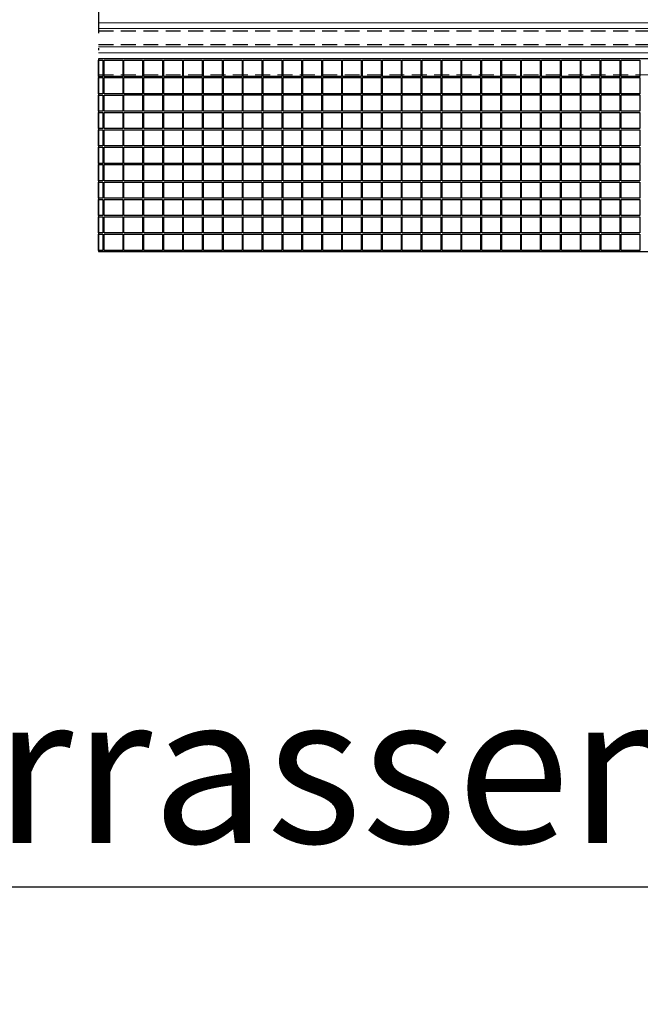
# Model space of a CAD drawing. Units: millimetres. Extents: x 50730 to 51441, y -239 to 786.
# Drawn here: x 51255 to 51286, y 576 to 625 of the extents above; entities that cross this region are included whole.
import ezdxf
from ezdxf import colors
from ezdxf.entities.mleader import LeaderData, LeaderLine
from ezdxf.math import Vec2, Vec3

# ---------------------------------------------------------------- set-up
doc = ezdxf.new("R2010")
doc.units = ezdxf.units.MM
doc.header["$LTSCALE"] = 3
doc.linetypes.add('STRICHPUNKT', pattern=[1, 0.5, -0.25, 0, -0.25])
doc.linetypes.add('VERDECKT', pattern=[0.375, 0.25, -0.125])
for name, color, linetype in [('-Bemassung', 1, 'Continuous'), ('-GLAS', 1, 'Continuous'), ('-SCHNITTLINIE', 1, 'STRICHPUNKT'), ('IBR_Bauseits', 252, 'Continuous')]:
    doc.layers.add(name, color=color, linetype=linetype)
doc.layers.add('BALARDO-Profil', color=4, linetype='Continuous', lineweight=18)

msp = doc.modelspace()

# ---------------------------------------------------------------- linework, layer by layer
at = {"layer": '-GLAS', "linetype": 'VERDECKT'}
for p, q in [((51259.193, 624.65, 28.079), (51399.594, 624.65, 28.079)), ((51259.193, 623.977, 28.079), (51399.594, 623.977, 28.079))]:
    msp.add_line(p, q, dxfattribs=at)
at = {"layer": '-SCHNITTLINIE'}
msp.add_lwpolyline([(51259.193, 613.55), (51399.594, 613.55), (51399.594, 694.241), (51259.193, 694.241)], close=True, dxfattribs=at)
at = {"layer": 'BALARDO-Profil'}
for p, q in [((51399.594, 625.062), (51259.193, 625.062)), ((51259.193, 624.782, 19.486), (51399.594, 624.782, 19.486)), ((51259.193, 623.845, 19.486), (51399.594, 623.845, 19.486)), ((51259.193, 623.557), (51399.594, 623.557))]:
    msp.add_line(p, q, dxfattribs=at)
at = {"layer": 'BALARDO-Profil', "linetype": 'VERDECKT'}
msp.add_line((51259.193, 622.441), (51399.594, 622.438), dxfattribs=at)
at = {"layer": 'IBR_Bauseits'}
for points in [[(51399.594, 613.55), (51399.594, 623.244), (51259.193, 623.244), (51259.193, 613.55)], [(51259.193, 623.181), (51259.404, 623.181), (51259.404, 622.367), (51259.193, 622.367)], [(51259.467, 623.181), (51260.404, 623.181), (51260.404, 622.367), (51259.467, 622.367)], [(51260.467, 623.181), (51261.404, 623.181), (51261.405, 622.368), (51260.467, 622.368)], [(51261.467, 623.181), (51262.405, 623.181), (51262.405, 622.368), (51261.467, 622.368)], [(51262.467, 623.181), (51263.405, 623.181), (51263.405, 622.368), (51262.467, 622.368)], [(51263.467, 623.181), (51264.405, 623.181), (51264.405, 622.368), (51263.467, 622.368)], [(51264.467, 623.181), (51265.405, 623.181), (51265.405, 622.368), (51264.467, 622.368)], [(51265.467, 623.181), (51266.405, 623.181), (51266.405, 622.368), (51265.467, 622.368)], [(51266.467, 623.181), (51267.405, 623.181), (51267.405, 622.368), (51266.467, 622.368)], [(51267.467, 623.181), (51268.405, 623.181), (51268.405, 622.368), (51267.467, 622.368)], [(51268.467, 623.181), (51269.405, 623.181), (51269.405, 622.368), (51268.467, 622.368)], [(51269.467, 623.181), (51270.405, 623.181), (51270.405, 622.368), (51269.467, 622.368)], [(51270.467, 623.181), (51271.405, 623.181), (51271.405, 622.368), (51270.467, 622.368)], [(51271.467, 623.181), (51272.405, 623.181), (51272.405, 622.368), (51271.467, 622.368)], [(51272.467, 623.181), (51273.405, 623.181), (51273.405, 622.368), (51272.467, 622.368)], [(51273.467, 623.181), (51274.405, 623.181), (51274.405, 622.368), (51273.467, 622.368)], [(51274.467, 623.181), (51275.405, 623.181), (51275.405, 622.368), (51274.467, 622.368)], [(51275.467, 623.181), (51276.405, 623.181), (51276.405, 622.368), (51275.467, 622.368)], [(51276.467, 623.181), (51277.405, 623.181), (51277.405, 622.368), (51276.467, 622.368)], [(51277.468, 623.181), (51278.405, 623.181), (51278.405, 622.368), (51277.468, 622.368)], [(51278.468, 623.181), (51279.405, 623.181), (51279.405, 622.368), (51278.468, 622.368)], [(51279.468, 623.181), (51280.405, 623.181), (51280.405, 622.368), (51279.468, 622.368)], [(51280.468, 623.181), (51281.405, 623.181), (51281.405, 622.368), (51280.468, 622.368)], [(51281.468, 623.181), (51282.405, 623.181), (51282.405, 622.368), (51281.468, 622.368)], [(51282.468, 623.181), (51283.405, 623.181), (51283.405, 622.368), (51282.468, 622.368)], [(51283.468, 623.181), (51284.405, 623.181), (51284.405, 622.368), (51283.468, 622.368)], [(51284.468, 623.181), (51285.405, 623.181), (51285.405, 622.368), (51284.468, 622.368)], [(51285.468, 623.181), (51286.405, 623.181), (51286.405, 622.368), (51285.468, 622.368)], [(51259.193, 622.305), (51259.404, 622.305), (51259.404, 621.492), (51259.193, 621.492)], [(51259.467, 622.305), (51260.404, 622.305), (51260.404, 621.492), (51259.467, 621.492)], [(51260.467, 622.305), (51261.405, 622.305), (51261.405, 621.492), (51260.467, 621.492)], [(51261.467, 622.305), (51262.405, 622.305), (51262.405, 621.492), (51261.467, 621.492)], [(51262.467, 622.305), (51263.405, 622.305), (51263.405, 621.492), (51262.467, 621.492)], [(51263.467, 622.305), (51264.405, 622.305), (51264.405, 621.492), (51263.467, 621.492)], [(51264.467, 622.305), (51265.405, 622.305), (51265.405, 621.492), (51264.467, 621.492)], [(51265.467, 622.305), (51266.405, 622.305), (51266.405, 621.492), (51265.467, 621.492)], [(51266.467, 622.305), (51267.405, 622.305), (51267.405, 621.492), (51266.467, 621.492)], [(51267.467, 622.305), (51268.405, 622.305), (51268.405, 621.492), (51267.467, 621.492)], [(51268.467, 622.305), (51269.405, 622.305), (51269.405, 621.492), (51268.467, 621.492)], [(51269.467, 622.305), (51270.405, 622.305), (51270.405, 621.492), (51269.467, 621.492)], [(51270.467, 622.305), (51271.405, 622.305), (51271.405, 621.492), (51270.467, 621.492)], [(51271.467, 622.305), (51272.405, 622.305), (51272.405, 621.492), (51271.467, 621.492)], [(51272.467, 622.305), (51273.405, 622.305), (51273.405, 621.492), (51272.467, 621.492)], [(51273.467, 622.305), (51274.405, 622.305), (51274.405, 621.492), (51273.467, 621.492)], [(51274.467, 622.305), (51275.405, 622.305), (51275.405, 621.492), (51274.467, 621.492)], [(51275.467, 622.305), (51276.405, 622.305), (51276.405, 621.492), (51275.467, 621.492)], [(51276.468, 622.305), (51277.405, 622.305), (51277.405, 621.492), (51276.468, 621.492)], [(51277.468, 622.305), (51278.405, 622.305), (51278.405, 621.492), (51277.468, 621.492)], [(51278.468, 622.305), (51279.405, 622.305), (51279.405, 621.492), (51278.468, 621.492)], [(51279.468, 622.305), (51280.405, 622.305), (51280.405, 621.492), (51279.468, 621.492)], [(51280.468, 622.305), (51281.405, 622.305), (51281.405, 621.492), (51280.468, 621.492)], [(51281.468, 622.305), (51282.405, 622.305), (51282.405, 621.492), (51281.468, 621.492)], [(51282.468, 622.305), (51283.405, 622.305), (51283.405, 621.492), (51282.468, 621.492)], [(51283.468, 622.305), (51284.405, 622.305), (51284.405, 621.492), (51283.468, 621.492)], [(51284.468, 622.305), (51285.405, 622.305), (51285.405, 621.492), (51284.468, 621.492)], [(51285.468, 622.305), (51286.405, 622.305), (51286.405, 621.492), (51285.468, 621.492)], [(51259.193, 621.429), (51259.404, 621.429), (51259.404, 620.616), (51259.193, 620.616)], [(51259.467, 621.429), (51260.404, 621.429), (51260.404, 620.616), (51259.467, 620.616)], [(51260.467, 621.43), (51261.404, 621.43), (51261.405, 620.617), (51260.467, 620.617)], [(51261.467, 621.43), (51262.405, 621.43), (51262.405, 620.617), (51261.467, 620.617)], [(51262.467, 621.43), (51263.405, 621.43), (51263.405, 620.617), (51262.467, 620.617)], [(51263.467, 621.43), (51264.405, 621.43), (51264.405, 620.617), (51263.467, 620.617)], [(51264.467, 621.43), (51265.405, 621.43), (51265.405, 620.617), (51264.467, 620.617)], [(51265.467, 621.43), (51266.405, 621.43), (51266.405, 620.617), (51265.467, 620.617)], [(51266.467, 621.43), (51267.405, 621.43), (51267.405, 620.617), (51266.467, 620.617)], [(51267.467, 621.43), (51268.405, 621.43), (51268.405, 620.617), (51267.467, 620.617)], [(51268.467, 621.43), (51269.405, 621.43), (51269.405, 620.617), (51268.467, 620.617)], [(51269.467, 621.43), (51270.405, 621.43), (51270.405, 620.617), (51269.467, 620.617)], [(51270.467, 621.43), (51271.405, 621.43), (51271.405, 620.617), (51270.467, 620.617)], [(51271.467, 621.43), (51272.405, 621.43), (51272.405, 620.617), (51271.467, 620.617)], [(51272.467, 621.43), (51273.405, 621.43), (51273.405, 620.617), (51272.467, 620.617)], [(51273.467, 621.43), (51274.405, 621.43), (51274.405, 620.617), (51273.467, 620.617)], [(51274.467, 621.43), (51275.405, 621.43), (51275.405, 620.617), (51274.467, 620.617)], [(51275.467, 621.43), (51276.405, 621.43), (51276.405, 620.617), (51275.467, 620.617)], [(51276.467, 621.43), (51277.405, 621.43), (51277.405, 620.617), (51276.467, 620.617)], [(51277.468, 621.43), (51278.405, 621.43), (51278.405, 620.617), (51277.468, 620.617)], [(51278.468, 621.43), (51279.405, 621.43), (51279.405, 620.617), (51278.468, 620.617)], [(51279.468, 621.43), (51280.405, 621.43), (51280.405, 620.617), (51279.468, 620.617)], [(51280.468, 621.43), (51281.405, 621.43), (51281.405, 620.617), (51280.468, 620.617)], [(51281.468, 621.43), (51282.405, 621.43), (51282.405, 620.617), (51281.468, 620.617)], [(51282.468, 621.43), (51283.405, 621.43), (51283.405, 620.617), (51282.468, 620.617)], [(51283.468, 621.43), (51284.405, 621.43), (51284.405, 620.617), (51283.468, 620.617)], [(51284.468, 621.43), (51285.405, 621.43), (51285.405, 620.617), (51284.468, 620.617)], [(51285.468, 621.43), (51286.405, 621.43), (51286.405, 620.617), (51285.468, 620.617)], [(51259.193, 620.554), (51259.404, 620.554), (51259.404, 619.741), (51259.193, 619.741)], [(51259.467, 620.554), (51260.404, 620.554), (51260.404, 619.741), (51259.467, 619.741)], [(51260.467, 620.554), (51261.405, 620.554), (51261.405, 619.741), (51260.467, 619.741)], [(51261.467, 620.554), (51262.405, 620.554), (51262.405, 619.741), (51261.467, 619.741)], [(51262.467, 620.554), (51263.405, 620.554), (51263.405, 619.741), (51262.467, 619.741)], [(51263.467, 620.554), (51264.405, 620.554), (51264.405, 619.741), (51263.467, 619.741)], [(51264.467, 620.554), (51265.405, 620.554), (51265.405, 619.741), (51264.467, 619.741)], [(51265.467, 620.554), (51266.405, 620.554), (51266.405, 619.741), (51265.467, 619.741)], [(51266.467, 620.554), (51267.405, 620.554), (51267.405, 619.741), (51266.467, 619.741)], [(51267.467, 620.554), (51268.405, 620.554), (51268.405, 619.741), (51267.467, 619.741)], [(51268.467, 620.554), (51269.405, 620.554), (51269.405, 619.741), (51268.467, 619.741)], [(51269.467, 620.554), (51270.405, 620.554), (51270.405, 619.741), (51269.467, 619.741)], [(51270.467, 620.554), (51271.405, 620.554), (51271.405, 619.741), (51270.467, 619.741)], [(51271.467, 620.554), (51272.405, 620.554), (51272.405, 619.741), (51271.467, 619.741)], [(51272.467, 620.554), (51273.405, 620.554), (51273.405, 619.741), (51272.467, 619.741)], [(51273.467, 620.554), (51274.405, 620.554), (51274.405, 619.741), (51273.467, 619.741)], [(51274.467, 620.554), (51275.405, 620.554), (51275.405, 619.741), (51274.467, 619.741)], [(51275.467, 620.554), (51276.405, 620.554), (51276.405, 619.741), (51275.467, 619.741)], [(51276.468, 620.554), (51277.405, 620.554), (51277.405, 619.741), (51276.468, 619.741)], [(51277.468, 620.554), (51278.405, 620.554), (51278.405, 619.741), (51277.468, 619.741)], [(51278.468, 620.554), (51279.405, 620.554), (51279.405, 619.741), (51278.468, 619.741)], [(51279.468, 620.554), (51280.405, 620.554), (51280.405, 619.741), (51279.468, 619.741)], [(51280.468, 620.554), (51281.405, 620.554), (51281.405, 619.741), (51280.468, 619.741)], [(51281.468, 620.554), (51282.405, 620.554), (51282.405, 619.741), (51281.468, 619.741)], [(51282.468, 620.554), (51283.405, 620.554), (51283.405, 619.741), (51282.468, 619.741)], [(51283.468, 620.554), (51284.405, 620.554), (51284.405, 619.741), (51283.468, 619.741)], [(51284.468, 620.554), (51285.405, 620.554), (51285.405, 619.741), (51284.468, 619.741)], [(51285.468, 620.554), (51286.405, 620.554), (51286.405, 619.741), (51285.468, 619.741)], [(51259.193, 619.678), (51259.404, 619.678), (51259.404, 618.865), (51259.193, 618.865)], [(51259.467, 619.678), (51260.404, 619.678), (51260.404, 618.865), (51259.467, 618.865)], [(51260.467, 619.678), (51261.404, 619.678), (51261.405, 618.865), (51260.467, 618.865)], [(51261.467, 619.678), (51262.405, 619.678), (51262.405, 618.865), (51261.467, 618.865)], [(51262.467, 619.678), (51263.405, 619.678), (51263.405, 618.865), (51262.467, 618.865)], [(51263.467, 619.678), (51264.405, 619.678), (51264.405, 618.865), (51263.467, 618.865)], [(51264.467, 619.678), (51265.405, 619.678), (51265.405, 618.865), (51264.467, 618.865)], [(51265.467, 619.678), (51266.405, 619.678), (51266.405, 618.865), (51265.467, 618.865)], [(51266.467, 619.678), (51267.405, 619.678), (51267.405, 618.865), (51266.467, 618.865)], [(51267.467, 619.678), (51268.405, 619.678), (51268.405, 618.865), (51267.467, 618.865)], [(51268.467, 619.678), (51269.405, 619.678), (51269.405, 618.865), (51268.467, 618.865)], [(51269.467, 619.678), (51270.405, 619.678), (51270.405, 618.865), (51269.467, 618.865)], [(51270.467, 619.679), (51271.405, 619.679), (51271.405, 618.865), (51270.467, 618.865)], [(51271.467, 619.679), (51272.405, 619.679), (51272.405, 618.865), (51271.467, 618.865)], [(51272.467, 619.679), (51273.405, 619.679), (51273.405, 618.865), (51272.467, 618.865)], [(51273.467, 619.679), (51274.405, 619.679), (51274.405, 618.865), (51273.467, 618.865)], [(51274.467, 619.679), (51275.405, 619.679), (51275.405, 618.865), (51274.467, 618.865)], [(51275.467, 619.679), (51276.405, 619.679), (51276.405, 618.865), (51275.467, 618.865)], [(51276.467, 619.679), (51277.405, 619.679), (51277.405, 618.865), (51276.467, 618.865)], [(51277.468, 619.679), (51278.405, 619.679), (51278.405, 618.865), (51277.468, 618.865)], [(51278.468, 619.679), (51279.405, 619.679), (51279.405, 618.865), (51278.468, 618.865)], [(51279.468, 619.679), (51280.405, 619.679), (51280.405, 618.865), (51279.468, 618.865)], [(51280.468, 619.679), (51281.405, 619.679), (51281.405, 618.865), (51280.468, 618.865)], [(51281.468, 619.679), (51282.405, 619.679), (51282.405, 618.865), (51281.468, 618.865)], [(51282.468, 619.679), (51283.405, 619.679), (51283.405, 618.865), (51282.468, 618.865)], [(51283.468, 619.679), (51284.405, 619.679), (51284.405, 618.865), (51283.468, 618.865)], [(51284.468, 619.679), (51285.405, 619.679), (51285.405, 618.865), (51284.468, 618.865)], [(51285.468, 619.679), (51286.405, 619.679), (51286.405, 618.865), (51285.468, 618.865)], [(51259.193, 618.802), (51259.404, 618.802), (51259.404, 617.989), (51259.193, 617.989)], [(51259.467, 618.802), (51260.404, 618.802), (51260.404, 617.989), (51259.467, 617.989)], [(51260.467, 618.803), (51261.405, 618.803), (51261.405, 617.99), (51260.467, 617.99)], [(51261.467, 618.803), (51262.405, 618.803), (51262.405, 617.99), (51261.467, 617.99)], [(51262.467, 618.803), (51263.405, 618.803), (51263.405, 617.99), (51262.467, 617.99)], [(51263.467, 618.803), (51264.405, 618.803), (51264.405, 617.99), (51263.467, 617.99)], [(51264.467, 618.803), (51265.405, 618.803), (51265.405, 617.99), (51264.467, 617.99)], [(51265.467, 618.803), (51266.405, 618.803), (51266.405, 617.99), (51265.467, 617.99)], [(51266.467, 618.803), (51267.405, 618.803), (51267.405, 617.99), (51266.467, 617.99)], [(51267.467, 618.803), (51268.405, 618.803), (51268.405, 617.99), (51267.467, 617.99)], [(51268.467, 618.803), (51269.405, 618.803), (51269.405, 617.99), (51268.467, 617.99)], [(51269.467, 618.803), (51270.405, 618.803), (51270.405, 617.99), (51269.467, 617.99)], [(51270.467, 618.803), (51271.405, 618.803), (51271.405, 617.99), (51270.467, 617.99)], [(51271.467, 618.803), (51272.405, 618.803), (51272.405, 617.99), (51271.467, 617.99)], [(51272.467, 618.803), (51273.405, 618.803), (51273.405, 617.99), (51272.467, 617.99)], [(51273.467, 618.803), (51274.405, 618.803), (51274.405, 617.99), (51273.467, 617.99)], [(51274.467, 618.803), (51275.405, 618.803), (51275.405, 617.99), (51274.467, 617.99)], [(51275.467, 618.803), (51276.405, 618.803), (51276.405, 617.99), (51275.467, 617.99)], [(51276.468, 618.803), (51277.405, 618.803), (51277.405, 617.99), (51276.468, 617.99)], [(51277.468, 618.803), (51278.405, 618.803), (51278.405, 617.99), (51277.468, 617.99)], [(51278.468, 618.803), (51279.405, 618.803), (51279.405, 617.99), (51278.468, 617.99)], [(51279.468, 618.803), (51280.405, 618.803), (51280.405, 617.99), (51279.468, 617.99)], [(51280.468, 618.803), (51281.405, 618.803), (51281.405, 617.99), (51280.468, 617.99)], [(51281.468, 618.803), (51282.405, 618.803), (51282.405, 617.99), (51281.468, 617.99)], [(51282.468, 618.803), (51283.405, 618.803), (51283.405, 617.99), (51282.468, 617.99)], [(51283.468, 618.803), (51284.405, 618.803), (51284.405, 617.99), (51283.468, 617.99)], [(51284.468, 618.803), (51285.405, 618.803), (51285.405, 617.99), (51284.468, 617.99)], [(51285.468, 618.803), (51286.405, 618.803), (51286.405, 617.99), (51285.468, 617.99)], [(51259.193, 617.927), (51259.404, 617.927), (51259.404, 617.114), (51259.193, 617.114)], [(51259.467, 617.927), (51260.404, 617.927), (51260.404, 617.114), (51259.467, 617.114)], [(51260.467, 617.927), (51261.404, 617.927), (51261.405, 617.114), (51260.467, 617.114)], [(51261.467, 617.927), (51262.405, 617.927), (51262.405, 617.114), (51261.467, 617.114)], [(51262.467, 617.927), (51263.405, 617.927), (51263.405, 617.114), (51262.467, 617.114)], [(51263.467, 617.927), (51264.405, 617.927), (51264.405, 617.114), (51263.467, 617.114)], [(51264.467, 617.927), (51265.405, 617.927), (51265.405, 617.114), (51264.467, 617.114)], [(51265.467, 617.927), (51266.405, 617.927), (51266.405, 617.114), (51265.467, 617.114)], [(51266.467, 617.927), (51267.405, 617.927), (51267.405, 617.114), (51266.467, 617.114)], [(51267.467, 617.927), (51268.405, 617.927), (51268.405, 617.114), (51267.467, 617.114)], [(51268.467, 617.927), (51269.405, 617.927), (51269.405, 617.114), (51268.467, 617.114)], [(51269.467, 617.927), (51270.405, 617.927), (51270.405, 617.114), (51269.467, 617.114)], [(51270.467, 617.927), (51271.405, 617.927), (51271.405, 617.114), (51270.467, 617.114)], [(51271.467, 617.927), (51272.405, 617.927), (51272.405, 617.114), (51271.467, 617.114)], [(51272.467, 617.927), (51273.405, 617.927), (51273.405, 617.114), (51272.467, 617.114)], [(51273.467, 617.927), (51274.405, 617.927), (51274.405, 617.114), (51273.467, 617.114)], [(51274.467, 617.927), (51275.405, 617.927), (51275.405, 617.114), (51274.467, 617.114)], [(51275.467, 617.927), (51276.405, 617.927), (51276.405, 617.114), (51275.467, 617.114)], [(51276.467, 617.927), (51277.405, 617.927), (51277.405, 617.114), (51276.467, 617.114)], [(51277.468, 617.927), (51278.405, 617.927), (51278.405, 617.114), (51277.468, 617.114)], [(51278.468, 617.927), (51279.405, 617.927), (51279.405, 617.114), (51278.468, 617.114)], [(51279.468, 617.927), (51280.405, 617.927), (51280.405, 617.114), (51279.468, 617.114)], [(51280.468, 617.927), (51281.405, 617.927), (51281.405, 617.114), (51280.468, 617.114)], [(51281.468, 617.927), (51282.405, 617.927), (51282.405, 617.114), (51281.468, 617.114)], [(51282.468, 617.927), (51283.405, 617.927), (51283.405, 617.114), (51282.468, 617.114)], [(51283.468, 617.927), (51284.405, 617.927), (51284.405, 617.114), (51283.468, 617.114)], [(51284.468, 617.927), (51285.405, 617.927), (51285.405, 617.114), (51284.468, 617.114)], [(51285.468, 617.927), (51286.405, 617.927), (51286.405, 617.114), (51285.468, 617.114)], [(51259.193, 617.051), (51259.404, 617.051), (51259.404, 616.238), (51259.193, 616.238)], [(51259.467, 617.051), (51260.404, 617.051), (51260.404, 616.238), (51259.467, 616.238)], [(51260.467, 617.052), (51261.405, 617.052), (51261.405, 616.238), (51260.467, 616.238)], [(51261.467, 617.052), (51262.405, 617.052), (51262.405, 616.238), (51261.467, 616.238)], [(51262.467, 617.052), (51263.405, 617.052), (51263.405, 616.238), (51262.467, 616.238)], [(51263.467, 617.052), (51264.405, 617.052), (51264.405, 616.238), (51263.467, 616.238)], [(51264.467, 617.052), (51265.405, 617.052), (51265.405, 616.238), (51264.467, 616.238)], [(51265.467, 617.052), (51266.405, 617.052), (51266.405, 616.238), (51265.467, 616.238)], [(51266.467, 617.052), (51267.405, 617.052), (51267.405, 616.238), (51266.467, 616.238)], [(51267.467, 617.052), (51268.405, 617.052), (51268.405, 616.238), (51267.467, 616.238)], [(51268.467, 617.052), (51269.405, 617.052), (51269.405, 616.238), (51268.467, 616.238)], [(51269.467, 617.052), (51270.405, 617.052), (51270.405, 616.238), (51269.467, 616.238)], [(51270.467, 617.052), (51271.405, 617.052), (51271.405, 616.239), (51270.467, 616.239)], [(51271.467, 617.052), (51272.405, 617.052), (51272.405, 616.239), (51271.467, 616.239)], [(51272.467, 617.052), (51273.405, 617.052), (51273.405, 616.239), (51272.467, 616.239)], [(51273.467, 617.052), (51274.405, 617.052), (51274.405, 616.239), (51273.467, 616.239)], [(51274.467, 617.052), (51275.405, 617.052), (51275.405, 616.239), (51274.467, 616.239)], [(51275.467, 617.052), (51276.405, 617.052), (51276.405, 616.239), (51275.467, 616.239)], [(51276.468, 617.052), (51277.405, 617.052), (51277.405, 616.239), (51276.468, 616.239)], [(51277.468, 617.052), (51278.405, 617.052), (51278.405, 616.239), (51277.468, 616.239)], [(51278.468, 617.052), (51279.405, 617.052), (51279.405, 616.239), (51278.468, 616.239)], [(51279.468, 617.052), (51280.405, 617.052), (51280.405, 616.239), (51279.468, 616.239)], [(51280.468, 617.052), (51281.405, 617.052), (51281.405, 616.239), (51280.468, 616.239)], [(51281.468, 617.052), (51282.405, 617.052), (51282.405, 616.239), (51281.468, 616.239)], [(51282.468, 617.052), (51283.405, 617.052), (51283.405, 616.239), (51282.468, 616.239)], [(51283.468, 617.052), (51284.405, 617.052), (51284.405, 616.239), (51283.468, 616.239)], [(51284.468, 617.052), (51285.405, 617.052), (51285.405, 616.239), (51284.468, 616.239)], [(51285.468, 617.052), (51286.405, 617.052), (51286.405, 616.239), (51285.468, 616.239)], [(51259.193, 616.176), (51259.404, 616.176), (51259.404, 615.362), (51259.193, 615.362)], [(51259.467, 616.176), (51260.404, 616.176), (51260.404, 615.362), (51259.467, 615.362)], [(51260.467, 616.176), (51261.404, 616.176), (51261.405, 615.363), (51260.467, 615.363)], [(51261.467, 616.176), (51262.405, 616.176), (51262.405, 615.363), (51261.467, 615.363)], [(51262.467, 616.176), (51263.405, 616.176), (51263.405, 615.363), (51262.467, 615.363)], [(51263.467, 616.176), (51264.405, 616.176), (51264.405, 615.363), (51263.467, 615.363)], [(51264.467, 616.176), (51265.405, 616.176), (51265.405, 615.363), (51264.467, 615.363)], [(51265.467, 616.176), (51266.405, 616.176), (51266.405, 615.363), (51265.467, 615.363)], [(51266.467, 616.176), (51267.405, 616.176), (51267.405, 615.363), (51266.467, 615.363)], [(51267.467, 616.176), (51268.405, 616.176), (51268.405, 615.363), (51267.467, 615.363)], [(51268.467, 616.176), (51269.405, 616.176), (51269.405, 615.363), (51268.467, 615.363)], [(51269.467, 616.176), (51270.405, 616.176), (51270.405, 615.363), (51269.467, 615.363)], [(51270.467, 616.176), (51271.405, 616.176), (51271.405, 615.363), (51270.467, 615.363)], [(51271.467, 616.176), (51272.405, 616.176), (51272.405, 615.363), (51271.467, 615.363)], [(51272.467, 616.176), (51273.405, 616.176), (51273.405, 615.363), (51272.467, 615.363)], [(51273.467, 616.176), (51274.405, 616.176), (51274.405, 615.363), (51273.467, 615.363)], [(51274.467, 616.176), (51275.405, 616.176), (51275.405, 615.363), (51274.467, 615.363)], [(51275.467, 616.176), (51276.405, 616.176), (51276.405, 615.363), (51275.467, 615.363)], [(51276.467, 616.176), (51277.405, 616.176), (51277.405, 615.363), (51276.467, 615.363)], [(51277.468, 616.176), (51278.405, 616.176), (51278.405, 615.363), (51277.468, 615.363)], [(51278.468, 616.176), (51279.405, 616.176), (51279.405, 615.363), (51278.468, 615.363)], [(51279.468, 616.176), (51280.405, 616.176), (51280.405, 615.363), (51279.468, 615.363)], [(51280.468, 616.176), (51281.405, 616.176), (51281.405, 615.363), (51280.468, 615.363)], [(51281.468, 616.176), (51282.405, 616.176), (51282.405, 615.363), (51281.468, 615.363)], [(51282.468, 616.176), (51283.405, 616.176), (51283.405, 615.363), (51282.468, 615.363)], [(51283.468, 616.176), (51284.405, 616.176), (51284.405, 615.363), (51283.468, 615.363)], [(51284.468, 616.176), (51285.405, 616.176), (51285.405, 615.363), (51284.468, 615.363)], [(51285.468, 616.176), (51286.405, 616.176), (51286.405, 615.363), (51285.468, 615.363)], [(51259.193, 615.3), (51259.404, 615.3), (51259.404, 614.487), (51259.193, 614.487)], [(51259.467, 615.3), (51260.404, 615.3), (51260.404, 614.487), (51259.467, 614.487)], [(51260.467, 615.3), (51261.405, 615.3), (51261.405, 614.487), (51260.467, 614.487)], [(51261.467, 615.3), (51262.405, 615.3), (51262.405, 614.487), (51261.467, 614.487)], [(51262.467, 615.3), (51263.405, 615.3), (51263.405, 614.487), (51262.467, 614.487)], [(51263.467, 615.3), (51264.405, 615.3), (51264.405, 614.487), (51263.467, 614.487)], [(51264.467, 615.3), (51265.405, 615.3), (51265.405, 614.487), (51264.467, 614.487)], [(51265.467, 615.3), (51266.405, 615.3), (51266.405, 614.487), (51265.467, 614.487)], [(51266.467, 615.3), (51267.405, 615.3), (51267.405, 614.487), (51266.467, 614.487)], [(51267.467, 615.3), (51268.405, 615.3), (51268.405, 614.487), (51267.467, 614.487)], [(51268.467, 615.3), (51269.405, 615.3), (51269.405, 614.487), (51268.467, 614.487)], [(51269.467, 615.3), (51270.405, 615.3), (51270.405, 614.487), (51269.467, 614.487)], [(51270.467, 615.3), (51271.405, 615.3), (51271.405, 614.487), (51270.467, 614.487)], [(51271.467, 615.3), (51272.405, 615.3), (51272.405, 614.487), (51271.467, 614.487)], [(51272.467, 615.3), (51273.405, 615.3), (51273.405, 614.487), (51272.467, 614.487)], [(51273.467, 615.3), (51274.405, 615.3), (51274.405, 614.487), (51273.467, 614.487)], [(51274.467, 615.3), (51275.405, 615.3), (51275.405, 614.487), (51274.467, 614.487)], [(51275.467, 615.3), (51276.405, 615.3), (51276.405, 614.487), (51275.467, 614.487)], [(51276.468, 615.3), (51277.405, 615.3), (51277.405, 614.487), (51276.468, 614.487)], [(51277.468, 615.3), (51278.405, 615.3), (51278.405, 614.487), (51277.468, 614.487)], [(51278.468, 615.3), (51279.405, 615.3), (51279.405, 614.487), (51278.468, 614.487)], [(51279.468, 615.3), (51280.405, 615.3), (51280.405, 614.487), (51279.468, 614.487)], [(51280.468, 615.3), (51281.405, 615.3), (51281.405, 614.487), (51280.468, 614.487)], [(51281.468, 615.3), (51282.405, 615.3), (51282.405, 614.487), (51281.468, 614.487)], [(51282.468, 615.3), (51283.405, 615.3), (51283.405, 614.487), (51282.468, 614.487)], [(51283.468, 615.3), (51284.405, 615.3), (51284.405, 614.487), (51283.468, 614.487)], [(51284.468, 615.3), (51285.405, 615.3), (51285.405, 614.487), (51284.468, 614.487)], [(51285.468, 615.3), (51286.405, 615.3), (51286.405, 614.487), (51285.468, 614.487)], [(51259.193, 614.424), (51259.404, 614.424), (51259.404, 613.611), (51259.193, 613.611)], [(51259.467, 614.424), (51260.404, 614.424), (51260.404, 613.611), (51259.467, 613.611)], [(51260.467, 614.425), (51261.404, 614.425), (51261.405, 613.612), (51260.467, 613.612)], [(51261.467, 614.425), (51262.405, 614.425), (51262.405, 613.612), (51261.467, 613.612)], [(51262.467, 614.425), (51263.405, 614.425), (51263.405, 613.612), (51262.467, 613.612)], [(51263.467, 614.425), (51264.405, 614.425), (51264.405, 613.612), (51263.467, 613.612)], [(51264.467, 614.425), (51265.405, 614.425), (51265.405, 613.612), (51264.467, 613.612)], [(51265.467, 614.425), (51266.405, 614.425), (51266.405, 613.612), (51265.467, 613.612)], [(51266.467, 614.425), (51267.405, 614.425), (51267.405, 613.612), (51266.467, 613.612)], [(51267.467, 614.425), (51268.405, 614.425), (51268.405, 613.612), (51267.467, 613.612)], [(51268.467, 614.425), (51269.405, 614.425), (51269.405, 613.612), (51268.467, 613.612)], [(51269.467, 614.425), (51270.405, 614.425), (51270.405, 613.612), (51269.467, 613.612)], [(51270.467, 614.425), (51271.405, 614.425), (51271.405, 613.612), (51270.467, 613.612)], [(51271.467, 614.425), (51272.405, 614.425), (51272.405, 613.612), (51271.467, 613.612)], [(51272.467, 614.425), (51273.405, 614.425), (51273.405, 613.612), (51272.467, 613.612)], [(51273.467, 614.425), (51274.405, 614.425), (51274.405, 613.612), (51273.467, 613.612)], [(51274.467, 614.425), (51275.405, 614.425), (51275.405, 613.612), (51274.467, 613.612)], [(51275.467, 614.425), (51276.405, 614.425), (51276.405, 613.612), (51275.467, 613.612)], [(51276.467, 614.425), (51277.405, 614.425), (51277.405, 613.612), (51276.467, 613.612)], [(51277.468, 614.425), (51278.405, 614.425), (51278.405, 613.612), (51277.468, 613.612)], [(51278.468, 614.425), (51279.405, 614.425), (51279.405, 613.612), (51278.468, 613.612)], [(51279.468, 614.425), (51280.405, 614.425), (51280.405, 613.612), (51279.468, 613.612)], [(51280.468, 614.425), (51281.405, 614.425), (51281.405, 613.612), (51280.468, 613.612)], [(51281.468, 614.425), (51282.405, 614.425), (51282.405, 613.612), (51281.468, 613.612)], [(51282.468, 614.425), (51283.405, 614.425), (51283.405, 613.612), (51282.468, 613.612)], [(51283.468, 614.425), (51284.405, 614.425), (51284.405, 613.612), (51283.468, 613.612)], [(51284.468, 614.425), (51285.405, 614.425), (51285.405, 613.612), (51284.468, 613.612)], [(51285.468, 614.425), (51286.405, 614.425), (51286.405, 613.612), (51285.468, 613.612)]]:
    msp.add_lwpolyline(points, close=True, dxfattribs=at)

# ---------------------------------------------------------------- leaders
at = {"layer": '-Bemassung'}
ml = msp.add_multileader_mtext('Standard', dxfattribs=at)
ml.set_content('{\\fArial|b0|i0|c0|p34;\\C3;UK Terrassenbelag}', color=256)
ml.set_leader_properties()
ml.build(insert=Vec2(0, 0))
ml.multileader.update_dxf_attribs({"text_left_attachment_type": 5, "text_right_attachment_type": 5, "dogleg_length": 0.36, "arrow_head_size": 7.5})
ctx = ml.context
ctx.base_point, ctx.char_height, ctx.arrow_head_size, ctx.plane_origin = Vec3(51224.805, 581.596), 7.5, 7.5, Vec3(51527.96, 576.08)
ctx.left_attachment, ctx.right_attachment, ctx.text_align_type = 5, 5, 2
notes = []
notes.append((ctx, [(0, (1, 1, 0), (51224.445, 581.596), (1, 0), 0.36, [(0, [(51224.445, 452.916)], 0, [])])]))
ctx.mtext.insert, ctx.mtext.alignment, ctx.mtext.flow_direction = Vec3(51315.546, 591.301), 3, 5
for ctx, leaders in notes:
    for number, flags, end, landing, length, lines in leaders:
        leader = LeaderData()
        leader.index, (leader.has_last_leader_line, leader.has_dogleg_vector, leader.attachment_direction) = number, flags
        leader.last_leader_point, leader.dogleg_vector, leader.dogleg_length = Vec3(end), Vec3(landing), length
        for number, points, colour, breaks in lines:
            line = LeaderLine()
            line.index, line.vertices, line.color, line.breaks = number, Vec3.list(points), colors.encode_raw_color(colour), breaks
            leader.lines.append(line)
        ctx.leaders.append(leader)

doc.saveas('drawing.dxf')
